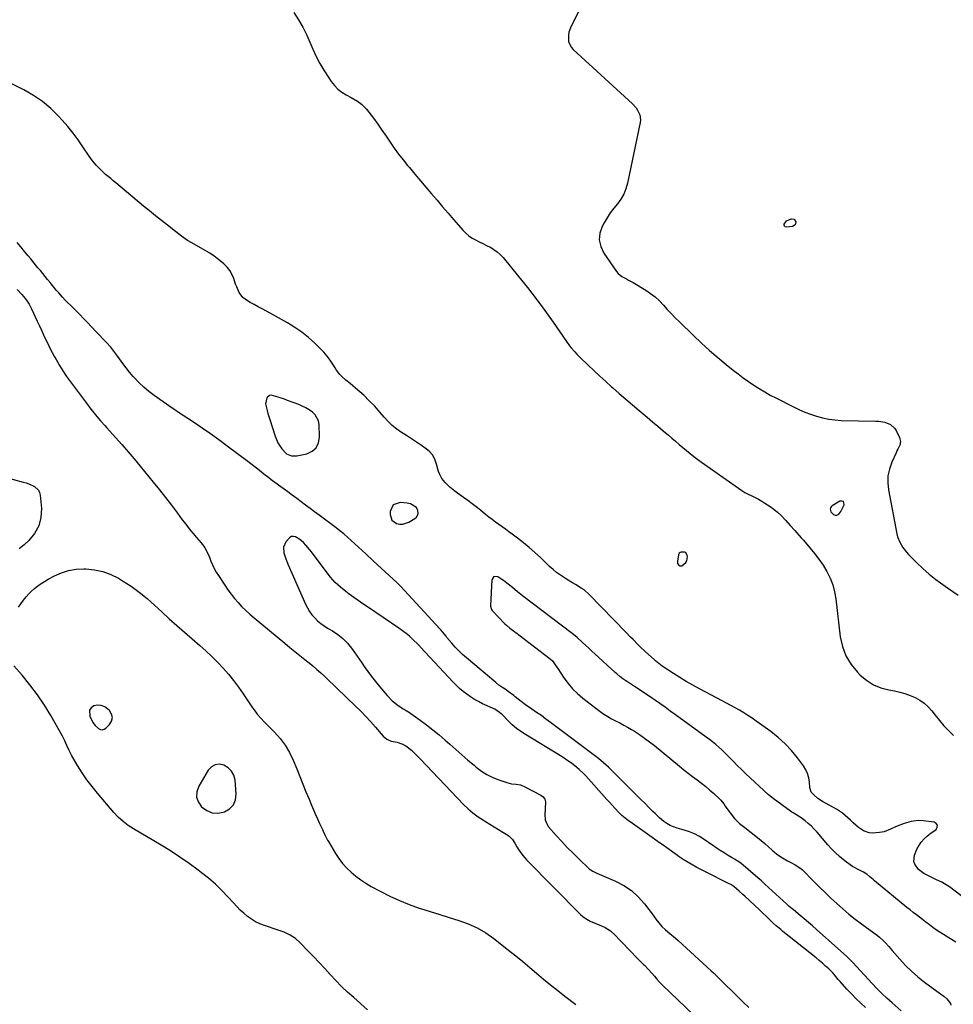
# Model space of a CAD drawing. Units: inches. Extents: x 1883474 to 1889362, y 394936 to 401032.
# Drawn here: x 1886019 to 1886643, y 398184 to 398841 of the extents above; entities that cross this region are included whole.
import ezdxf

# ---------------------------------------------------------------- set-up
doc = ezdxf.new("R2010")
doc.units = ezdxf.units.IN
doc.header["$MEASUREMENT"] = 0
doc.layers.add('1', color=7, linetype='Continuous')
doc.layers.add('7', color=7, linetype='Continuous')

msp = doc.modelspace()

# ---------------------------------------------------------------- linework, layer by layer
at = {"layer": '1', "color": 18}
for points in [[(1886191.84, 398558.44, 1634), (1886194.45, 398554.49, 1634), (1886197.65, 398551.05, 1634), (1886200.94, 398549.72, 1634), (1886204.48, 398549.75, 1634), (1886211.06, 398551.16, 1634), (1886214.63, 398552.83, 1634), (1886217.38, 398555.13, 1634), (1886218.92, 398558.37, 1634), (1886219.64, 398562.23, 1634), (1886219.29, 398570.64, 1634), (1886218.84, 398573.08, 1634), (1886216.62, 398577.24, 1634), (1886214.84, 398578.97, 1634), (1886212.68, 398580.43, 1634), (1886210.44, 398581.76, 1634), (1886208.11, 398582.9, 1634), (1886205.72, 398583.93, 1634), (1886198.29, 398586.75, 1634), (1886196.22, 398587.51, 1634), (1886192.05, 398588.95, 1634), (1886187.25, 398590.18, 1634), (1886186.11, 398589.98, 1634), (1886184.31, 398588.41, 1634), (1886183.47, 398584.46, 1634), (1886184.6, 398579.98, 1634), (1886185.19, 398578.02, 1634), (1886186.4, 398574.11, 1634), (1886189.99, 398562.8, 1634), (1886191.84, 398558.44, 1634)], [(1886280.38, 398517.76, 1634), (1886279.2, 398518.02, 1634), (1886277.98, 398518.2, 1634), (1886273.41, 398518.59, 1634), (1886268.76, 398517.03, 1634), (1886266.74, 398512.56, 1634), (1886266.72, 398510.57, 1634), (1886267.88, 398506.84, 1634), (1886271.03, 398504.53, 1634), (1886273.22, 398504.12, 1634), (1886275.3, 398504.09, 1634), (1886279.28, 398505.48, 1634), (1886283.23, 398507.91, 1634), (1886284.27, 398508.86, 1634), (1886285.02, 398509.94, 1634), (1886285.34, 398511.22, 1634), (1886285.26, 398513.28, 1634), (1886284.38, 398515.37, 1634), (1886280.38, 398517.76, 1634)], [(1886569.26, 398519.29, 1634), (1886568.29, 398519.6, 1634), (1886566.96, 398519.51, 1634), (1886561.68, 398516.32, 1634), (1886561.02, 398515.7, 1634), (1886560.57, 398515.01, 1634), (1886560.42, 398514.2, 1634), (1886560.87, 398512.37, 1634), (1886562.77, 398510.5, 1634), (1886564.49, 398510.04, 1634), (1886566.33, 398510.89, 1634), (1886567.63, 398512.58, 1634), (1886569.72, 398517.02, 1634), (1886569.67, 398518.36, 1634), (1886569.26, 398519.29, 1634)], [(1886584.06, 398181.51, 1632), (1886580.82, 398184.44, 1632), (1886577.66, 398187.45, 1632), (1886574.6, 398190.57, 1632), (1886571.63, 398193.77, 1632), (1886567.05, 398198.89, 1632), (1886565.82, 398200.31, 1632), (1886563.42, 398203.21, 1632), (1886562.12, 398204.58, 1632), (1886559.45, 398207.21, 1632), (1886557.41, 398209.15, 1632), (1886555.34, 398211.05, 1632), (1886553.21, 398212.88, 1632), (1886551.03, 398214.67, 1632), (1886528.95, 398232.29, 1632), (1886527.44, 398233.52, 1632), (1886524.47, 398236.05, 1632), (1886522.5, 398237.83, 1632), (1886520.16, 398240, 1632), (1886517.86, 398242.2, 1632), (1886515.56, 398244.41, 1632), (1886513.25, 398246.6, 1632), (1886503.42, 398255.83, 1632), (1886502.22, 398256.95, 1632), (1886499.78, 398259.13, 1632), (1886496.03, 398262.29, 1632), (1886494.04, 398263.51, 1632), (1886493.01, 398264.06, 1632), (1886476.75, 398272.36, 1632), (1886475.01, 398273.25, 1632), (1886471.54, 398275.07, 1632), (1886467.74, 398277.11, 1632), (1886465.03, 398278.66, 1632), (1886462.36, 398280.28, 1632), (1886459.76, 398282, 1632), (1886458.48, 398282.89, 1632), (1886451.35, 398288.02, 1632), (1886448.9, 398289.78, 1632), (1886446.44, 398291.54, 1632), (1886443.98, 398293.3, 1632), (1886441.52, 398295.05, 1632), (1886426.98, 398305.35, 1632), (1886425.84, 398306.18, 1632), (1886423.59, 398307.88, 1632), (1886421.42, 398309.67, 1632), (1886419.37, 398311.6, 1632), (1886416.69, 398314.5, 1632), (1886414.89, 398316.48, 1632), (1886413.09, 398318.47, 1632), (1886411.3, 398320.46, 1632), (1886409.51, 398322.45, 1632), (1886397.33, 398336.06, 1632), (1886395.93, 398337.55, 1632), (1886392.96, 398340.37, 1632), (1886391.39, 398341.69, 1632), (1886387.75, 398344.54, 1632), (1886385.4, 398346.25, 1632), (1886382.99, 398347.87, 1632), (1886380.53, 398349.43, 1632), (1886357.1, 398363.65, 1632), (1886354.01, 398365.68, 1632), (1886351.04, 398367.86, 1632), (1886348.24, 398370.25, 1632), (1886345.56, 398372.78, 1632), (1886341.42, 398376.99, 1632), (1886340.88, 398377.52, 1632), (1886339.75, 398378.52, 1632), (1886336.61, 398380.56, 1632), (1886328.45, 398384.3, 1632), (1886325.7, 398385.67, 1632), (1886323.01, 398387.15, 1632), (1886320.41, 398388.8, 1632), (1886317.89, 398390.56, 1632), (1886315.46, 398392.47, 1632), (1886313.12, 398394.46, 1632), (1886310.88, 398396.57, 1632), (1886308.73, 398398.77, 1632), (1886287.06, 398422.08, 1632), (1886286.68, 398422.49, 1632), (1886285.76, 398423.51, 1632), (1886285.56, 398423.71, 1632), (1886281.72, 398427.35, 1632), (1886279.55, 398429.3, 1632), (1886277.33, 398431.18, 1632), (1886275.01, 398432.95, 1632), (1886272.63, 398434.65, 1632), (1886251.57, 398448.9, 1632), (1886248.5, 398451, 1632), (1886245.44, 398453.14, 1632), (1886242.41, 398455.3, 1632), (1886239.41, 398457.5, 1632), (1886237.22, 398459.12, 1632), (1886233.54, 398462.07, 1632), (1886230.12, 398465.32, 1632), (1886226.94, 398468.81, 1632), (1886224, 398472.5, 1632), (1886214.12, 398485.78, 1632), (1886212.96, 398487.27, 1632), (1886210.51, 398490.14, 1632), (1886208.87, 398491.85, 1632), (1886206.39, 398493.97, 1632), (1886203.59, 398495.62, 1632), (1886202.2, 398495.93, 1632), (1886200.9, 398495.9, 1632), (1886199.73, 398495.33, 1632), (1886197.17, 398492.44, 1632), (1886195.6, 398488.86, 1632), (1886195.8, 398484.96, 1632), (1886197.12, 398480.93, 1632), (1886198.71, 398477, 1632), (1886210.29, 398450.72, 1632), (1886211.53, 398448.26, 1632), (1886212.92, 398445.91, 1632), (1886214.56, 398443.71, 1632), (1886216.35, 398441.62, 1632), (1886218.33, 398439.7, 1632), (1886220.41, 398437.9, 1632), (1886222.63, 398436.28, 1632), (1886224.94, 398434.78, 1632), (1886228.21, 398432.85, 1632), (1886231.83, 398430.5, 1632), (1886235.23, 398427.83, 1632), (1886238.31, 398424.82, 1632), (1886240.99, 398421.44, 1632), (1886243.15, 398418.34, 1632), (1886244.68, 398416.11, 1632), (1886246.22, 398413.89, 1632), (1886247.75, 398411.66, 1632), (1886249.43, 398409.22, 1632), (1886251.85, 398405.8, 1632), (1886254.32, 398402.44, 1632), (1886256.9, 398399.14, 1632), (1886259.53, 398395.89, 1632), (1886264.73, 398389.67, 1632), (1886268.08, 398386.2, 1632), (1886271.88, 398383.23, 1632), (1886275.44, 398380.86, 1632), (1886277.48, 398379.76, 1632), (1886278.48, 398379.17, 1632), (1886278.97, 398378.85, 1632), (1886286.73, 398373.36, 1632), (1886291.03, 398370.21, 1632), (1886295.26, 398366.96, 1632), (1886299.36, 398363.56, 1632), (1886303.39, 398360.07, 1632), (1886306.47, 398357.29, 1632), (1886310.49, 398353.72, 1632), (1886314.53, 398350.17, 1632), (1886318.61, 398346.66, 1632), (1886322.71, 398343.18, 1632), (1886324.2, 398341.92, 1632), (1886327.69, 398339.3, 1632), (1886331.35, 398336.98, 1632), (1886335.24, 398335.08, 1632), (1886339.29, 398333.46, 1632), (1886344.68, 398331.67, 1632), (1886347.69, 398330.89, 1632), (1886350.77, 398330.52, 1632), (1886353.81, 398330.04, 1632), (1886356.66, 398328.92, 1632), (1886367.25, 398323.35, 1632), (1886368.82, 398322.07, 1632), (1886369.98, 398320.58, 1632), (1886370.5, 398318.77, 1632), (1886370.26, 398314.08, 1632), (1886370.03, 398310.41, 1632), (1886370.24, 398306.81, 1632), (1886371.49, 398303.58, 1632), (1886372.52, 398302.13, 1632), (1886377.56, 398296.41, 1632), (1886381.24, 398292.36, 1632), (1886384.99, 398288.38, 1632), (1886388.85, 398284.5, 1632), (1886392.77, 398280.68, 1632), (1886399.65, 398274.18, 1632), (1886400.21, 398273.7, 1632), (1886402.06, 398272.48, 1632), (1886404.76, 398271.22, 1632), (1886417.12, 398265.95, 1632), (1886422.67, 398263.04, 1632), (1886427.81, 398259.62, 1632), (1886432.35, 398255.43, 1632), (1886436.48, 398250.72, 1632), (1886442.19, 398243.05, 1632), (1886444.12, 398240.51, 1632), (1886446.08, 398237.99, 1632), (1886448.18, 398235.59, 1632), (1886450.5, 398233.42, 1632), (1886453.52, 398230.87, 1632), (1886457.11, 398227.73, 1632), (1886458.88, 398226.15, 1632), (1886481.1, 398206.08, 1632), (1886482.55, 398204.71, 1632), (1886483.26, 398204.02, 1632), (1886483.61, 398203.67, 1632), (1886483.97, 398203.32, 1632), (1886490.89, 398196.48, 1632), (1886494.7, 398192.71, 1632), (1886498.52, 398188.94, 1632), (1886502.33, 398185.17, 1632), (1886506.15, 398181.4, 1632)], [(1886464.12, 398485.16, 1636), (1886463.23, 398485.55, 1636), (1886460.9, 398485.49, 1636), (1886460.26, 398485.26, 1636), (1886459.73, 398484.9, 1636), (1886459.38, 398484.38, 1636), (1886459.14, 398483.74, 1636), (1886458.47, 398479.44, 1636), (1886458.48, 398478.67, 1636), (1886458.63, 398477.95, 1636), (1886459.49, 398476.74, 1636), (1886460.13, 398476.41, 1636), (1886460.76, 398476.27, 1636), (1886461.4, 398476.4, 1636), (1886464, 398478.55, 1636), (1886464.7, 398479.68, 1636), (1886465.15, 398482.34, 1636), (1886465.08, 398483.34, 1636), (1886464.12, 398485.16, 1636)], [(1886073.92, 398383.1, 1636), (1886071.47, 398383.23, 1636), (1886068.89, 398382.84, 1636), (1886067.1, 398381.57, 1636), (1886065.95, 398380.05, 1636), (1886066.17, 398376, 1636), (1886068.36, 398371.85, 1636), (1886069.79, 398369.74, 1636), (1886072.1, 398367.65, 1636), (1886073.33, 398367.1, 1636), (1886074.55, 398366.9, 1636), (1886075.73, 398367.25, 1636), (1886076.89, 398367.95, 1636), (1886079.41, 398370.41, 1636), (1886080.78, 398372.75, 1636), (1886081.36, 398375.09, 1636), (1886080.76, 398377.42, 1636), (1886079.37, 398379.74, 1636), (1886078.36, 398380.71, 1636), (1886076.2, 398382.17, 1636), (1886073.92, 398383.1, 1636)], [(1886149.94, 398343.56, 1636), (1886147.52, 398342.11, 1636), (1886145.36, 398339.87, 1636), (1886139, 398329.18, 1636), (1886137.78, 398325.51, 1636), (1886137.53, 398321.97, 1636), (1886138.73, 398318.63, 1636), (1886140.89, 398315.42, 1636), (1886144.45, 398312.93, 1636), (1886147.84, 398311.54, 1636), (1886151.49, 398311.32, 1636), (1886155.32, 398311.88, 1636), (1886156.1, 398312.13, 1636), (1886159.56, 398314.17, 1636), (1886162.18, 398316.76, 1636), (1886163.54, 398320.18, 1636), (1886164.05, 398324.17, 1636), (1886163.22, 398333.29, 1636), (1886162.35, 398336.53, 1636), (1886160.92, 398339.35, 1636), (1886158.65, 398341.56, 1636), (1886155.82, 398343.35, 1636), (1886152.75, 398343.85, 1636), (1886149.94, 398343.56, 1636)]]:
    msp.add_polyline3d(points, dxfattribs=at)
at = {"layer": '7', "color": 18}
for points in [[(1886401.42, 398863.79, 1634), (1886387.48, 398836.62, 1634), (1886386.01, 398832.61, 1634), (1886385.68, 398830.52, 1634), (1886385.85, 398826.31, 1634), (1886387.49, 398822.65, 1634), (1886388.84, 398821.06, 1634), (1886428.48, 398784.71, 1634), (1886430.88, 398782.07, 1634), (1886431.86, 398780.58, 1634), (1886433.36, 398777.38, 1634), (1886433.79, 398773.99, 1634), (1886433.61, 398772.24, 1634), (1886425.21, 398731.71, 1634), (1886424.14, 398727.99, 1634), (1886422.71, 398724.45, 1634), (1886420.77, 398721.17, 1634), (1886418.47, 398718.06, 1634), (1886416.01, 398715.01, 1634), (1886413.68, 398711.87, 1634), (1886411.55, 398708.59, 1634), (1886409.57, 398705.21, 1634), (1886408.32, 398702.92, 1634), (1886406.79, 398698.38, 1634), (1886406.28, 398693.89, 1634), (1886407.27, 398689.49, 1634), (1886409.28, 398685.14, 1634), (1886417.84, 398672.79, 1634), (1886418.9, 398671.5, 1634), (1886421.42, 398669.41, 1634), (1886424.42, 398667.88, 1634), (1886425.94, 398667.12, 1634), (1886428.9, 398665.46, 1634), (1886437.4, 398660.32, 1634), (1886440.6, 398658.17, 1634), (1886443.65, 398655.84, 1634), (1886446.46, 398653.23, 1634), (1886449.12, 398650.44, 1634), (1886451.7, 398647.54, 1634), (1886454.33, 398644.68, 1634), (1886457.03, 398641.9, 1634), (1886459.78, 398639.16, 1634), (1886469.2, 398630.03, 1634), (1886474.49, 398625.05, 1634), (1886479.87, 398620.16, 1634), (1886485.38, 398615.43, 1634), (1886490.98, 398610.79, 1634), (1886495.63, 398607.04, 1634), (1886499, 398604.41, 1634), (1886502.42, 398601.84, 1634), (1886505.92, 398599.37, 1634), (1886509.46, 398596.96, 1634), (1886513.07, 398594.67, 1634), (1886516.74, 398592.46, 1634), (1886520.47, 398590.37, 1634), (1886524.25, 398588.37, 1634), (1886535.86, 398582.46, 1634), (1886539.64, 398580.66, 1634)], [(1886202.37, 398845.62, 1636), (1886205.65, 398840.87, 1636), (1886208.48, 398835.84, 1636), (1886211.03, 398830.63, 1636), (1886215.1, 398821.25, 1636), (1886217.35, 398816.44, 1636), (1886219.78, 398811.72, 1636), (1886222.47, 398807.15, 1636), (1886225.33, 398802.67, 1636), (1886227.43, 398799.59, 1636), (1886229.56, 398796.92, 1636), (1886231.9, 398794.5, 1636), (1886234.58, 398792.45, 1636), (1886237.47, 398790.65, 1636), (1886240.74, 398788.95, 1636), (1886244.93, 398786.49, 1636), (1886247.56, 398784.61, 1636), (1886249.88, 398782.39, 1636), (1886250.92, 398781.15, 1636), (1886255.51, 398775.11, 1636), (1886258.42, 398771.2, 1636), (1886261.28, 398767.25, 1636), (1886264.05, 398763.24, 1636), (1886266.76, 398759.19, 1636), (1886269.51, 398755.17, 1636), (1886272.35, 398751.21, 1636), (1886275.32, 398747.36, 1636), (1886278.39, 398743.58, 1636), (1886279.59, 398742.15, 1636), (1886283.27, 398737.79, 1636), (1886286.95, 398733.43, 1636), (1886290.63, 398729.07, 1636), (1886294.31, 398724.72, 1636), (1886298.01, 398720.37, 1636), (1886301.71, 398716.04, 1636), (1886305.43, 398711.71, 1636), (1886309.16, 398707.39, 1636), (1886315.26, 398700.37, 1636), (1886317.15, 398698.44, 1636), (1886319.17, 398696.68, 1636), (1886321.38, 398695.17, 1636), (1886323.73, 398693.84, 1636), (1886326.18, 398692.63, 1636), (1886328.63, 398691.42, 1636), (1886331.07, 398690.21, 1636), (1886333.52, 398689, 1636), (1886333.62, 398688.95, 1636), (1886336.01, 398687.56, 1636), (1886338.25, 398686, 1636), (1886340.27, 398684.16, 1636), (1886342.14, 398682.14, 1636), (1886352.36, 398669.58, 1636), (1886358.33, 398662.06, 1636), (1886364.19, 398654.46, 1636), (1886369.88, 398646.72, 1636), (1886375.45, 398638.9, 1636), (1886384.4, 398626.02, 1636), (1886386.49, 398623.18, 1636), (1886387.59, 398621.81, 1636), (1886389.9, 398619.16, 1636), (1886391.1, 398617.87, 1636), (1886393.58, 398615.38, 1636), (1886398.8, 398610.38, 1636), (1886402.69, 398606.69, 1636), (1886406.62, 398603.03, 1636), (1886410.59, 398599.42, 1636), (1886414.59, 398595.84, 1636), (1886415.3, 398595.22, 1636), (1886419.68, 398591.37, 1636), (1886424.09, 398587.54, 1636), (1886428.53, 398583.74, 1636), (1886432.98, 398579.97, 1636), (1886438.21, 398575.57, 1636), (1886441.79, 398572.56, 1636), (1886445.35, 398569.54, 1636), (1886448.9, 398566.51, 1636), (1886452.45, 398563.47, 1636), (1886454.69, 398561.56, 1636), (1886457.12, 398559.48, 1636), (1886459.56, 398557.41, 1636), (1886462, 398555.35, 1636), (1886464.46, 398553.29, 1636), (1886466.94, 398551.27, 1636), (1886469.45, 398549.29, 1636), (1886472.01, 398547.38, 1636), (1886474.6, 398545.5, 1636), (1886499.26, 398528.07, 1636), (1886501.37, 398526.67, 1636), (1886503.54, 398525.36, 1636), (1886505.77, 398524.17, 1636), (1886508.06, 398523.07, 1636), (1886510.35, 398521.98, 1636), (1886512.6, 398520.82, 1636), (1886514.79, 398519.54, 1636), (1886516.94, 398518.19, 1636), (1886520.38, 398515.91, 1636), (1886522.89, 398514.11, 1636), (1886525.29, 398512.2, 1636), (1886527.55, 398510.11, 1636), (1886530.91, 398506.56, 1636), (1886533.84, 398503.3, 1636), (1886536.76, 398500.01, 1636), (1886538.21, 398498.36, 1636), (1886541.1, 398495.06, 1636), (1886542.55, 398493.41, 1636), (1886546.91, 398488.42, 1636), (1886550.01, 398484.64, 1636), (1886552.96, 398480.75, 1636), (1886555.67, 398476.69, 1636), (1886558.22, 398472.52, 1636), (1886560.37, 398468.17, 1636), (1886562.14, 398463.7, 1636), (1886563.37, 398459.05, 1636), (1886564.23, 398454.27, 1636), (1886567.18, 398429, 1636), (1886568.65, 398422.41, 1636), (1886570.92, 398416.2, 1636), (1886574.38, 398410.57, 1636), (1886578.65, 398405.32, 1636), (1886580.58, 398403.39, 1636), (1886584.78, 398399.91, 1636), (1886589.29, 398397, 1636), (1886594.25, 398394.97, 1636), (1886599.51, 398393.52, 1636), (1886603.34, 398392.84, 1636), (1886606.89, 398392.06, 1636), (1886610.39, 398391.1, 1636), (1886613.8, 398389.86, 1636), (1886617.15, 398388.45, 1636), (1886620.3, 398386.69, 1636), (1886623.23, 398384.66, 1636), (1886625.84, 398382.25, 1636), (1886628.25, 398379.56, 1636), (1886630.55, 398376.59, 1636), (1886633.42, 398373.06, 1636), (1886636.38, 398369.62, 1636), (1886639.49, 398366.32, 1636), (1886642.7, 398363.11, 1636)], [(1886651.54, 398253.46, 1636), (1886640.05, 398261.97, 1636), (1886636.76, 398264.16, 1636), (1886635.04, 398265.11, 1636), (1886631.48, 398266.82, 1636), (1886629.68, 398267.65, 1636), (1886626.08, 398269.29, 1636), (1886622.87, 398270.92, 1636), (1886619.48, 398273.64, 1636), (1886617, 398277.17, 1636), (1886616.39, 398279.07, 1636), (1886616.68, 398283.12, 1636), (1886618.29, 398287.23, 1636), (1886619.19, 398288.86, 1636), (1886621.2, 398291.88, 1636), (1886623.14, 398294.17, 1636), (1886625.42, 398296.14, 1636), (1886626.21, 398296.76, 1636), (1886627.01, 398297.36, 1636), (1886631.09, 398300.34, 1636), (1886631.95, 398301.9, 1636), (1886632.13, 398303.28, 1636), (1886631.29, 398304.39, 1636), (1886629.77, 398305.32, 1636), (1886622.55, 398306.15, 1636), (1886619.34, 398306.3, 1636), (1886614.55, 398305.73, 1636), (1886609.93, 398304.36, 1636), (1886605.2, 398302.52, 1636), (1886603.71, 398301.91, 1636), (1886600.79, 398300.6, 1636), (1886596.41, 398298.76, 1636), (1886594.87, 398298.44, 1636), (1886593.3, 398298.26, 1636), (1886588.5, 398297.99, 1636), (1886586.47, 398298.12, 1636), (1886582.74, 398299.34, 1636), (1886579.41, 398301.76, 1636), (1886575.78, 398304.88, 1636), (1886574.02, 398306.5, 1636), (1886570.52, 398309.75, 1636), (1886568.67, 398311.25, 1636), (1886564.68, 398313.83, 1636), (1886555.41, 398318.99, 1636), (1886552.32, 398321.01, 1636), (1886549.55, 398323.44, 1636), (1886547.83, 398325.34, 1636), (1886546.8, 398328.29, 1636), (1886546.58, 398332.02, 1636), (1886546.15, 398334.89, 1636), (1886545.41, 398337.66, 1636), (1886544.2, 398340.25, 1636), (1886542.67, 398342.72, 1636), (1886538.63, 398348.12, 1636), (1886534.63, 398352.99, 1636), (1886530.36, 398357.58, 1636), (1886525.68, 398361.77, 1636), (1886520.74, 398365.68, 1636), (1886511, 398372.68, 1636), (1886508.29, 398374.57, 1636), (1886505.54, 398376.42, 1636), (1886502.73, 398378.18, 1636), (1886499.9, 398379.89, 1636), (1886497.02, 398381.54, 1636), (1886494.13, 398383.16, 1636), (1886491.22, 398384.75, 1636), (1886488.3, 398386.3, 1636), (1886473.18, 398394.23, 1636), (1886468.77, 398396.63, 1636), (1886464.42, 398399.11, 1636), (1886460.14, 398401.72, 1636), (1886455.91, 398404.42, 1636), (1886449.08, 398408.92, 1636), (1886448.31, 398409.44, 1636), (1886446.07, 398411.1, 1636), (1886443.92, 398412.88, 1636), (1886443.23, 398413.5, 1636), (1886436.98, 398419.11, 1636), (1886433.65, 398422.21, 1636), (1886432.03, 398423.8, 1636), (1886428.85, 398427.06, 1636), (1886427.27, 398428.7, 1636), (1886424.1, 398431.96, 1636), (1886399.58, 398457.19, 1636), (1886396.19, 398460.22, 1636), (1886394.33, 398461.52, 1636), (1886390.41, 398463.86, 1636), (1886388.43, 398465.02, 1636), (1886384.51, 398467.39, 1636), (1886383.03, 398468.3, 1636), (1886380.41, 398470.05, 1636), (1886377.86, 398471.89, 1636), (1886375.44, 398473.9, 1636), (1886373.09, 398476, 1636), (1886367.05, 398481.79, 1636), (1886363.37, 398485.2, 1636), (1886359.6, 398488.51, 1636), (1886355.71, 398491.68, 1636), (1886351.75, 398494.76, 1636), (1886348.09, 398497.49, 1636), (1886345.89, 398499.12, 1636), (1886343.68, 398500.75, 1636), (1886341.45, 398502.35, 1636), (1886339.21, 398503.94, 1636), (1886336.98, 398505.54, 1636), (1886334.78, 398507.17, 1636), (1886332.61, 398508.85, 1636), (1886330.46, 398510.56, 1636), (1886326.95, 398513.41, 1636), (1886324.18, 398515.61, 1636), (1886321.39, 398517.78, 1636), (1886318.56, 398519.91, 1636), (1886315.71, 398521.99, 1636), (1886311.76, 398524.86, 1636), (1886310.01, 398526.19, 1636), (1886306.59, 398528.94, 1636), (1886303.4, 398531.92, 1636), (1886301.27, 398534.65, 1636), (1886299.61, 398537.67, 1636), (1886298.99, 398539.28, 1636), (1886298.49, 398540.93, 1636), (1886297.64, 398544.31, 1636), (1886296.46, 398547.46, 1636), (1886294.89, 398550.34, 1636), (1886292.73, 398552.8, 1636), (1886290.17, 398554.99, 1636), (1886287.58, 398556.75, 1636), (1886284.31, 398558.94, 1636), (1886281.03, 398561.1, 1636), (1886277.73, 398563.23, 1636), (1886274.41, 398565.33, 1636), (1886271.2, 398567.55, 1636), (1886268.15, 398569.96, 1636), (1886265.34, 398572.64, 1636), (1886262.7, 398575.51, 1636), (1886259.85, 398578.91, 1636), (1886256.4, 398582.81, 1636), (1886252.83, 398586.58, 1636), (1886249.06, 398590.15, 1636), (1886245.16, 398593.6, 1636), (1886239.96, 398597.94, 1636), (1886237.19, 398600.33, 1636), (1886234.49, 398602.78, 1636), (1886233.22, 398604.08, 1636), (1886230.94, 398606.89, 1636), (1886229.93, 398608.41, 1636), (1886228.39, 398610.97, 1636), (1886226.58, 398613.73, 1636), (1886224.63, 398616.39, 1636), (1886222.48, 398618.89, 1636), (1886220.21, 398621.29, 1636), (1886216.63, 398624.78, 1636), (1886212.33, 398628.65, 1636), (1886207.84, 398632.28, 1636), (1886203.08, 398635.53, 1636), (1886198.13, 398638.54, 1636), (1886184.11, 398646.31, 1636), (1886181.41, 398647.8, 1636), (1886178.7, 398649.28, 1636), (1886175.99, 398650.75, 1636), (1886173.28, 398652.2, 1636), (1886171.47, 398653.17, 1636), (1886168.29, 398655.55, 1636), (1886165.98, 398658.78, 1636), (1886164.28, 398662.51, 1636), (1886163.55, 398664.43, 1636), (1886162.28, 398668.22, 1636), (1886161.13, 398670.96, 1636), (1886159.72, 398673.52, 1636), (1886157.91, 398675.81, 1636), (1886155.82, 398677.93, 1636), (1886152.21, 398680.88, 1636), (1886149.35, 398683.01, 1636), (1886146.38, 398684.96, 1636), (1886143.32, 398686.8, 1636), (1886134.28, 398691.88, 1636), (1886131.44, 398693.58, 1636), (1886127.37, 398696.43, 1636), (1886123.42, 398699.45, 1636), (1886118.02, 398703.69, 1636), (1886114.03, 398706.85, 1636), (1886110.05, 398710.04, 1636), (1886106.1, 398713.26, 1636), (1886102.17, 398716.5, 1636), (1886083.59, 398731.94, 1636), (1886081.88, 398733.36, 1636), (1886080.19, 398734.78, 1636), (1886076.8, 398737.63, 1636), (1886073.52, 398740.59, 1636), (1886070.71, 398743.5, 1636), (1886068.12, 398746.59, 1636), (1886066.91, 398748.22, 1636), (1886065.76, 398749.87, 1636), (1886061.7, 398755.96, 1636), (1886058.45, 398760.62, 1636), (1886055.07, 398765.16, 1636), (1886051.48, 398769.56, 1636), (1886047.76, 398773.84, 1636), (1886045.44, 398776.4, 1636), (1886040.21, 398781.55, 1636), (1886034.66, 398786.27, 1636), (1886028.61, 398790.36, 1636), (1886022.24, 398794.01, 1636), (1886007.04, 398801.64, 1636)], [(1886536.51, 398707.73, 1634), (1886537.6, 398706.05, 1634), (1886537.08, 398704, 1634), (1886535.25, 398702.94, 1634), (1886531.22, 398702.4, 1634), (1886530.41, 398702.61, 1634), (1886529.85, 398703, 1634), (1886529.67, 398703.65, 1634), (1886529.74, 398704.49, 1634), (1886531.29, 398706.56, 1634), (1886533.25, 398707.62, 1634), (1886534.53, 398708, 1634), (1886536.51, 398707.73, 1634)], [(1886095.23, 398602.74, 1634), (1886092.79, 398605.56, 1634), (1886090.43, 398608.45, 1634), (1886088.19, 398611.42, 1634), (1886086.02, 398614.46, 1634), (1886084.35, 398616.9, 1634), (1886083.03, 398618.73, 1634), (1886080.21, 398622.23, 1634), (1886077.38, 398625.31, 1634), (1886074.7, 398628.12, 1634), (1886072.9, 398629.98, 1634), (1886071.12, 398631.85, 1634), (1886070.23, 398632.79, 1634), (1886064.69, 398638.7, 1634), (1886062.12, 398641.4, 1634), (1886059.52, 398644.09, 1634), (1886056.9, 398646.74, 1634), (1886054.26, 398649.38, 1634), (1886050.78, 398652.8, 1634), (1886049.87, 398653.72, 1634), (1886048.08, 398655.59, 1634), (1886045.5, 398658.48, 1634), (1886043.84, 398660.46, 1634), (1886039.73, 398665.46, 1634), (1886038.11, 398667.43, 1634), (1886036.49, 398669.41, 1634), (1886034.88, 398671.39, 1634), (1886033.26, 398673.37, 1634), (1886031.65, 398675.35, 1634), (1886030.03, 398677.33, 1634), (1886028.41, 398679.31, 1634), (1886026.8, 398681.29, 1634), (1886025.18, 398683.26, 1634), (1886022.74, 398686.22, 1634), (1886020.3, 398689.18, 1634), (1886017.84, 398692.12, 1634)], [(1886017.86, 398660.8, 1634), (1886020.92, 398657.42, 1634), (1886023.1, 398654.84, 1634), (1886024.48, 398652.93, 1634), (1886025.69, 398650.91, 1634), (1886027.31, 398647.78, 1634), (1886031.17, 398639.6, 1634), (1886032.58, 398636.61, 1634), (1886033.98, 398633.63, 1634), (1886035.37, 398630.63, 1634), (1886036.76, 398627.64, 1634), (1886038.17, 398624.66, 1634), (1886039.63, 398621.71, 1634), (1886041.16, 398618.78, 1634), (1886042.73, 398615.88, 1634), (1886043.8, 398613.96, 1634), (1886046.01, 398610.16, 1634), (1886048.31, 398606.41, 1634), (1886050.75, 398602.76, 1634), (1886053.28, 398599.16, 1634), (1886053.33, 398599.08, 1634), (1886055.97, 398595.5, 1634), (1886058.62, 398591.93, 1634), (1886061.3, 398588.38, 1634), (1886063.99, 398584.83, 1634), (1886067.01, 398580.89, 1634), (1886068.26, 398579.28, 1634), (1886070.83, 398576.12, 1634), (1886073.48, 398573.03, 1634), (1886076.17, 398569.98, 1634), (1886077.54, 398568.47, 1634), (1886083.35, 398562.06, 1634), (1886087.59, 398557.31, 1634), (1886091.78, 398552.52, 1634), (1886095.89, 398547.67, 1634), (1886099.96, 398542.78, 1634), (1886108.64, 398532.18, 1634), (1886112.74, 398527.08, 1634), (1886116.8, 398521.95, 1634), (1886120.78, 398516.76, 1634), (1886124.72, 398511.53, 1634), (1886127.98, 398507.11, 1634), (1886130.28, 398504.08, 1634), (1886132.61, 398501.09, 1634), (1886135.02, 398498.15, 1634), (1886137.46, 398495.25, 1634), (1886140.61, 398491.6, 1634), (1886141.48, 398490.52, 1634), (1886143.08, 398488.26, 1634), (1886144.45, 398485.84, 1634), (1886146.17, 398482.04, 1634), (1886147.14, 398479.54, 1634), (1886148.21, 398477.02, 1634), (1886149.37, 398474.56, 1634), (1886150.69, 398472.18, 1634), (1886152.12, 398469.85, 1634), (1886156.31, 398463.45, 1634), (1886158.4, 398460.41, 1634), (1886160.58, 398457.43, 1634), (1886162.88, 398454.56, 1634), (1886165.28, 398451.76, 1634), (1886167.8, 398449.06, 1634), (1886170.4, 398446.45, 1634), (1886173.11, 398443.96, 1634)], [(1886343.45, 398393.92, 1634), (1886341.35, 398395.33, 1634), (1886339.28, 398396.78, 1634), (1886337.3, 398398.35, 1634), (1886317.66, 398414.92, 1634), (1886315.07, 398417.22, 1634), (1886312.57, 398419.6, 1634), (1886310.19, 398422.1, 1634), (1886307.89, 398424.69, 1634), (1886304.62, 398428.58, 1634), (1886304.03, 398429.29, 1634), (1886301.78, 398432.22, 1634), (1886300.61, 398433.65, 1634), (1886299.99, 398434.34, 1634), (1886276.36, 398459.86, 1634), (1886273.88, 398462.47, 1634), (1886271.34, 398465.03, 1634), (1886268.74, 398467.52, 1634), (1886266.09, 398469.96, 1634), (1886263.41, 398472.38, 1634), (1886260.75, 398474.81, 1634), (1886258.1, 398477.26, 1634), (1886255.47, 398479.72, 1634), (1886250.49, 398484.41, 1634), (1886248.08, 398486.66, 1634), (1886245.67, 398488.9, 1634), (1886243.24, 398491.13, 1634), (1886240.8, 398493.35, 1634), (1886238.33, 398495.52, 1634), (1886235.82, 398497.65, 1634), (1886233.25, 398499.71, 1634), (1886230.64, 398501.72, 1634), (1886219.24, 398510.25, 1634), (1886216.27, 398512.47, 1634), (1886213.3, 398514.69, 1634), (1886210.33, 398516.91, 1634), (1886207.35, 398519.13, 1634), (1886204.38, 398521.34, 1634), (1886201.39, 398523.54, 1634), (1886198.4, 398525.73, 1634), (1886195.41, 398527.92, 1634), (1886188.18, 398533.18, 1634), (1886187.35, 398533.79, 1634), (1886185.7, 398535.01, 1634), (1886182.45, 398537.51, 1634), (1886179.45, 398539.94, 1634), (1886177.55, 398541.47, 1634), (1886173.7, 398544.47, 1634), (1886171.76, 398545.95, 1634), (1886158.04, 398556.26, 1634), (1886152.48, 398560.37, 1634), (1886146.86, 398564.4, 1634), (1886141.17, 398568.34, 1634), (1886135.44, 398572.2, 1634), (1886124.8, 398579.22, 1634), (1886124.34, 398579.52, 1634), (1886122.51, 398580.68, 1634), (1886121.6, 398581.28, 1634), (1886121.16, 398581.59, 1634), (1886109.25, 398590.05, 1634), (1886105.74, 398592.72, 1634), (1886102.37, 398595.53, 1634), (1886099.19, 398598.56, 1634), (1886096.14, 398601.73, 1634), (1886095.23, 398602.74, 1634)], [(1886539.64, 398580.66, 1634), (1886543.48, 398578.98, 1634), (1886547.39, 398577.5, 1634), (1886551.35, 398576.15, 1634), (1886555.38, 398575.07, 1634), (1886559.45, 398574.23, 1634), (1886563.58, 398573.73, 1634), (1886567.75, 398573.46, 1634), (1886590.86, 398572.99, 1634), (1886592.89, 398572.85, 1634), (1886596.89, 398572.14, 1634), (1886600.63, 398570.72, 1634), (1886603.48, 398568.21, 1634), (1886604.56, 398566.57, 1634), (1886606.83, 398561.97, 1634), (1886607.43, 398559.42, 1634), (1886606.84, 398556.87, 1634), (1886605.61, 398554.32, 1634), (1886605.01, 398553.03, 1634), (1886604.41, 398551.74, 1634), (1886601.56, 398545.45, 1634), (1886600, 398540.96, 1634), (1886599.02, 398536.4, 1634), (1886598.9, 398531.74, 1634), (1886599.35, 398527.01, 1634), (1886604.95, 398497.76, 1634), (1886605.44, 398495.8, 1634), (1886606.87, 398492.05, 1634), (1886608.92, 398488.56, 1634), (1886611.4, 398485.37, 1634), (1886612.78, 398483.88, 1634), (1886618.03, 398478.59, 1634), (1886622.19, 398474.62, 1634), (1886626.49, 398470.81, 1634), (1886630.99, 398467.24, 1634), (1886635.62, 398463.83, 1634), (1886638.86, 398461.59, 1634), (1886642.37, 398459.18, 1634), (1886645.89, 398456.8, 1634)], [(1886008.79, 398535.81, 1636), (1886021.83, 398532.24, 1636), (1886023.75, 398531.65, 1636), (1886025.64, 398530.98, 1636), (1886029.29, 398529.32, 1636), (1886032, 398526.89, 1636), (1886032.75, 398525.27, 1636), (1886033.2, 398523.45, 1636), (1886033.95, 398514.63, 1636), (1886033.59, 398508.6, 1636), (1886032.24, 398502.96, 1636), (1886029.39, 398497.91, 1636), (1886025.53, 398493.25, 1636), (1886022.36, 398490.38, 1636), (1886019.12, 398487.63, 1636)], [(1886018.6, 398448.85, 1636), (1886020.1, 398451.02, 1636), (1886021.96, 398453.5, 1636), (1886023.66, 398455.61, 1636), (1886025.46, 398457.63, 1636), (1886027.39, 398459.51, 1636), (1886029.42, 398461.31, 1636), (1886031.56, 398462.97, 1636), (1886033.76, 398464.54, 1636), (1886036.05, 398465.98, 1636), (1886038.4, 398467.34, 1636), (1886042.72, 398469.65, 1636), (1886047.36, 398471.69, 1636), (1886052.13, 398473.24, 1636), (1886057.08, 398474.04, 1636), (1886062.15, 398474.34, 1636), (1886063.56, 398474.31, 1636), (1886069.31, 398473.75, 1636), (1886074.88, 398472.61, 1636)], [(1886074.88, 398472.61, 1636), (1886080.21, 398470.61, 1636), (1886085.36, 398468.03, 1636), (1886088.15, 398466.35, 1636), (1886093.78, 398462.7, 1636), (1886099.23, 398458.82, 1636), (1886104.43, 398454.6, 1636), (1886109.45, 398450.16, 1636), (1886114.37, 398445.57, 1636), (1886119.33, 398441.03, 1636), (1886124.35, 398436.55, 1636), (1886129.4, 398432.11, 1636), (1886139.62, 398423.26, 1636), (1886143.67, 398419.61, 1636), (1886147.64, 398415.88, 1636), (1886151.48, 398412.01, 1636), (1886155.22, 398408.04, 1636), (1886158.81, 398403.94, 1636), (1886162.26, 398399.73, 1636), (1886165.51, 398395.37, 1636), (1886168.64, 398390.9, 1636), (1886174.85, 398381.6, 1636), (1886175.88, 398380.13, 1636), (1886178.07, 398377.3, 1636), (1886180.44, 398374.6, 1636), (1886182.91, 398371.99, 1636), (1886184.16, 398370.71, 1636), (1886189.63, 398365.23, 1636), (1886193.35, 398361.02, 1636), (1886196.7, 398356.58, 1636), (1886199.49, 398351.76, 1636), (1886201.91, 398346.7, 1636), (1886204.33, 398340.76, 1636), (1886206.4, 398335.7, 1636), (1886208.46, 398330.63, 1636), (1886210.53, 398325.56, 1636), (1886212.6, 398320.5, 1636), (1886214.2, 398316.57, 1636), (1886215.49, 398313.48, 1636), (1886216.82, 398310.41, 1636), (1886218.2, 398307.36, 1636), (1886219.62, 398304.32, 1636), (1886221.55, 398300.29, 1636), (1886222.03, 398299.28, 1636), (1886222.96, 398297.27, 1636), (1886224.91, 398293.28, 1636), (1886225.47, 398292.31, 1636), (1886230.23, 398284.31, 1636), (1886232.5, 398280.89, 1636), (1886234.96, 398277.63, 1636), (1886237.71, 398274.61, 1636), (1886240.66, 398271.76, 1636), (1886243.84, 398269.15, 1636), (1886247.12, 398266.68, 1636), (1886250.56, 398264.44, 1636), (1886254.11, 398262.35, 1636), (1886260.07, 398259.1, 1636), (1886266.42, 398255.86, 1636), (1886272.87, 398252.86, 1636), (1886279.48, 398250.23, 1636), (1886286.2, 398247.84, 1636), (1886287.02, 398247.57, 1636), (1886293.41, 398245.53, 1636), (1886299.81, 398243.51, 1636), (1886306.22, 398241.54, 1636), (1886312.65, 398239.6, 1636), (1886318.9, 398237.34, 1636), (1886324.92, 398234.65, 1636), (1886330.6, 398231.28, 1636), (1886336.05, 398227.48, 1636), (1886345.81, 398219.82, 1636), (1886350.55, 398216.03, 1636), (1886355.25, 398212.19, 1636), (1886359.9, 398208.29, 1636), (1886364.5, 398204.33, 1636), (1886369.12, 398200.39, 1636), (1886373.8, 398196.53, 1636), (1886378.57, 398192.78, 1636), (1886383.39, 398189.09, 1636), (1886390.75, 398183.62, 1636)], [(1886419.94, 398402.54, 1634), (1886417.95, 398404.19, 1634), (1886416.98, 398405.05, 1634), (1886403.35, 398417.59, 1634), (1886401.31, 398419.46, 1634), (1886399.28, 398421.34, 1634), (1886397.24, 398423.22, 1634), (1886395.21, 398425.11, 1634), (1886391.6, 398428.45, 1634), (1886390.17, 398429.64, 1634), (1886388.21, 398431.16, 1634), (1886355.15, 398456.22, 1634), (1886353.99, 398457.12, 1634), (1886351.7, 398458.97, 1634), (1886348.33, 398461.81, 1634), (1886344.6, 398464.68, 1634), (1886342.4, 398466.48, 1634), (1886341.24, 398467.31, 1634), (1886338.62, 398469.08, 1634), (1886336.02, 398469.25, 1634), (1886334.58, 398467.07, 1634), (1886333.66, 398449.77, 1634), (1886333.67, 398449.33, 1634), (1886334.33, 398447.29, 1634), (1886334.86, 398446.61, 1634), (1886343.26, 398437.72, 1634), (1886344.32, 398436.66, 1634), (1886346.59, 398434.73, 1634), (1886349.04, 398433, 1634), (1886351.47, 398431.24, 1634), (1886352.67, 398430.34, 1634), (1886373.49, 398414.21, 1634), (1886375.02, 398412.82, 1634), (1886376.91, 398410.36, 1634), (1886378.07, 398408.64, 1634), (1886378.65, 398407.77, 1634), (1886382.7, 398401.64, 1634), (1886385.47, 398397.86, 1634), (1886388.47, 398394.3, 1634), (1886391.81, 398391.06, 1634), (1886395.38, 398388.03, 1634), (1886406.97, 398379.16, 1634), (1886409.42, 398377.39, 1634), (1886411.94, 398375.73, 1634), (1886414.56, 398374.22, 1634), (1886417.24, 398372.81, 1634), (1886419.95, 398371.45, 1634), (1886422.63, 398370.04, 1634), (1886425.27, 398368.55, 1634), (1886427.89, 398367.01, 1634), (1886429.73, 398365.89, 1634), (1886433.19, 398363.68, 1634), (1886436.58, 398361.38, 1634), (1886439.88, 398358.93, 1634), (1886443.1, 398356.39, 1634), (1886459.93, 398342.58, 1634), (1886462.8, 398340.26, 1634), (1886465.69, 398337.97, 1634), (1886468.62, 398335.73, 1634), (1886471.57, 398333.51, 1634), (1886474.59, 398331.21, 1634), (1886477.38, 398328.98, 1634), (1886480.11, 398326.67, 1634), (1886482.78, 398324.29, 1634), (1886486.85, 398320.57, 1634)], [(1886173.11, 398443.96, 1634), (1886175.9, 398441.55, 1634), (1886196.36, 398424.64, 1634), (1886199.71, 398421.9, 1634), (1886203.06, 398419.17, 1634), (1886206.43, 398416.46, 1634), (1886209.82, 398413.76, 1634), (1886213.83, 398410.59, 1634), (1886215.21, 398409.48, 1634), (1886217.9, 398407.2, 1634), (1886220.52, 398404.83, 1634), (1886223.11, 398402.42, 1634), (1886224.39, 398401.2, 1634), (1886243.67, 398382.7, 1634), (1886247.09, 398379.32, 1634), (1886250.43, 398375.87, 1634), (1886253.68, 398372.33, 1634), (1886256.85, 398368.71, 1634), (1886262.02, 398362.62, 1634), (1886264.47, 398360.53, 1634), (1886267.48, 398359.4, 1634), (1886271.48, 398358.6, 1634), (1886274.42, 398357.6, 1634), (1886277.2, 398356.18, 1634), (1886280.9, 398353.34, 1634), (1886282.74, 398351.55, 1634), (1886285.43, 398348.86, 1634), (1886286.75, 398347.5, 1634), (1886315.8, 398317.08, 1634), (1886318.85, 398314.14, 1634), (1886322.03, 398311.38, 1634), (1886325.43, 398308.89, 1634), (1886328.98, 398306.58, 1634), (1886330.47, 398305.69, 1634), (1886333.36, 398303.94, 1634), (1886336.24, 398302.17, 1634), (1886339.1, 398300.38, 1634), (1886341.95, 398298.56, 1634), (1886345.19, 398296.47, 1634), (1886346.33, 398295.61, 1634), (1886348.3, 398293.56, 1634), (1886349.86, 398291.13, 1634), (1886351.39, 398288.66, 1634), (1886352.85, 398286.39, 1634), (1886355.26, 398283.04, 1634), (1886358.01, 398279.96, 1634), (1886393.84, 398243.66, 1634), (1886395.33, 398242.31, 1634), (1886396.89, 398241.09, 1634), (1886400.35, 398239.12, 1634), (1886404.06, 398237.53, 1634), (1886407.82, 398236.08, 1634), (1886410.32, 398235.02, 1634), (1886413.89, 398232.7, 1634), (1886417.02, 398229.69, 1634), (1886420.06, 398226.55, 1634), (1886421.57, 398224.97, 1634), (1886431.71, 398214.37, 1634), (1886433.5, 398212.61, 1634), (1886435.93, 398210.32, 1634), (1886436.51, 398209.71, 1634), (1886441.38, 398204.35, 1634), (1886443.1, 398202.42, 1634), (1886444.76, 398200.44, 1634), (1886446.45, 398198.49, 1634)], [(1886251.67, 398180.05, 1636), (1886242.39, 398188.13, 1636), (1886238.33, 398191.8, 1636), (1886234.36, 398195.56, 1636), (1886230.53, 398199.45, 1636), (1886226.8, 398203.45, 1636), (1886223.11, 398207.49, 1636), (1886219.4, 398211.51, 1636), (1886215.64, 398215.48, 1636), (1886211.85, 398219.43, 1636), (1886206.7, 398224.75, 1636), (1886203.51, 398227.57, 1636), (1886199.93, 398229.87, 1636), (1886196.06, 398231.73, 1636), (1886192.05, 398233.22, 1636), (1886182.86, 398236.15, 1636), (1886179.83, 398237.31, 1636), (1886176.92, 398238.68, 1636), (1886174.18, 398240.37, 1636), (1886171.55, 398242.27, 1636), (1886169.06, 398244.4, 1636), (1886166.65, 398246.59, 1636), (1886164.34, 398248.9, 1636), (1886162.1, 398251.28, 1636), (1886158.46, 398255.33, 1636), (1886154.33, 398259.67, 1636), (1886150.06, 398263.84, 1636), (1886145.55, 398267.76, 1636), (1886140.89, 398271.51, 1636), (1886138.57, 398273.28, 1636), (1886132.55, 398277.69, 1636), (1886126.45, 398281.95, 1636), (1886120.19, 398285.99, 1636), (1886113.84, 398289.88, 1636), (1886095.38, 398300.76, 1636), (1886091.8, 398303.08, 1636), (1886088.43, 398305.71, 1636), (1886085.28, 398308.6, 1636), (1886082.37, 398311.73, 1636), (1886071.42, 398324.48, 1636), (1886067.79, 398328.93, 1636), (1886064.34, 398333.5, 1636), (1886061.13, 398338.25, 1636), (1886058.09, 398343.11, 1636), (1886054.05, 398349.98, 1636), (1886052.39, 398353.09, 1636), (1886050.97, 398356.32, 1636), (1886049.57, 398359.56, 1636), (1886047.94, 398362.69, 1636), (1886040.21, 398376.35, 1636), (1886035.91, 398383.43, 1636), (1886031.32, 398390.31, 1636), (1886026.31, 398396.88, 1636), (1886021.01, 398403.26, 1636), (1886015.43, 398409.57, 1636)], [(1886644.23, 398225.02, 1634), (1886631.4, 398233.24, 1634), (1886628.99, 398234.88, 1634), (1886626.68, 398236.66, 1634), (1886624.4, 398238.48, 1634), (1886622.08, 398240.26, 1634), (1886620.13, 398241.72, 1634), (1886618, 398243.34, 1634), (1886615.88, 398244.98, 1634), (1886613.78, 398246.65, 1634), (1886611.7, 398248.34, 1634), (1886590.1, 398266.11, 1634), (1886589.06, 398266.98, 1634), (1886587, 398268.72, 1634), (1886584.92, 398270.45, 1634), (1886582.68, 398271.92, 1634), (1886579.59, 398273.45, 1634), (1886575.38, 398275.73, 1634), (1886571.45, 398278.47, 1634), (1886569.45, 398280.02, 1634), (1886566.63, 398282.36, 1634), (1886563.92, 398284.8, 1634), (1886561.35, 398287.4, 1634), (1886558.89, 398290.11, 1634), (1886551.66, 398298.56, 1634), (1886549.81, 398300.59, 1634), (1886547.89, 398302.53, 1634), (1886545.84, 398304.34, 1634), (1886543.72, 398306.07, 1634), (1886541.02, 398308.13, 1634), (1886537.48, 398310.38, 1634), (1886535.65, 398311.42, 1634), (1886534.77, 398312, 1634), (1886533.91, 398312.6, 1634), (1886522.49, 398320.97, 1634), (1886519.28, 398323.56, 1634), (1886516.23, 398326.32, 1634), (1886507.04, 398334.82, 1634), (1886504.13, 398337.56, 1634), (1886501.25, 398340.33, 1634), (1886498.42, 398343.15, 1634), (1886495.63, 398346.01, 1634), (1886493.8, 398347.91, 1634), (1886491.92, 398349.82, 1634), (1886490.01, 398351.7, 1634), (1886488.06, 398353.52, 1634), (1886486.07, 398355.32, 1634), (1886484.04, 398357.06, 1634), (1886481.97, 398358.77, 1634), (1886479.86, 398360.41, 1634), (1886477.72, 398362.02, 1634), (1886457.27, 398376.88, 1634), (1886453.75, 398379.43, 1634), (1886450.21, 398381.96, 1634), (1886446.65, 398384.46, 1634), (1886443.09, 398386.96, 1634), (1886441.91, 398387.77, 1634), (1886438.92, 398389.83, 1634), (1886435.9, 398391.86, 1634), (1886432.87, 398393.87, 1634), (1886429.83, 398395.85, 1634), (1886425.24, 398398.8, 1634), (1886424.16, 398399.51, 1634), (1886422.02, 398400.99, 1634), (1886419.94, 398402.54, 1634)], [(1886594.94, 398190.82, 1634), (1886591.69, 398194.09, 1634), (1886588.5, 398197.44, 1634), (1886575.47, 398211.56, 1634), (1886574.54, 398212.56, 1634), (1886572.67, 398214.53, 1634), (1886571.68, 398215.46, 1634), (1886551.42, 398233.54, 1634), (1886548.7, 398235.94, 1634), (1886545.96, 398238.32, 1634), (1886543.18, 398240.66, 1634), (1886540.39, 398242.97, 1634), (1886535.91, 398246.64, 1634), (1886533.1, 398249.02, 1634), (1886532, 398250.01, 1634), (1886531.45, 398250.5, 1634), (1886521.68, 398259.44, 1634), (1886519.3, 398261.64, 1634), (1886516.92, 398263.84, 1634), (1886514.53, 398266.03, 1634), (1886512.09, 398268.17, 1634), (1886502.3, 398276.6, 1634), (1886500.96, 398277.68, 1634), (1886499.58, 398278.71, 1634), (1886496.67, 398280.54, 1634), (1886495.02, 398281.48, 1634), (1886492.33, 398283.04, 1634), (1886489.66, 398284.65, 1634), (1886487.04, 398286.34, 1634), (1886485.75, 398287.21, 1634), (1886476.32, 398293.72, 1634), (1886473.18, 398295.66, 1634), (1886469.93, 398297.39, 1634), (1886466.52, 398298.78, 1634), (1886463.01, 398299.95, 1634), (1886458.27, 398301.26, 1634), (1886455.88, 398302.04, 1634), (1886453.56, 398303.03, 1634), (1886451.37, 398304.26, 1634), (1886449.35, 398305.75, 1634), (1886446.58, 398308.12, 1634), (1886443.56, 398310.9, 1634), (1886442.09, 398312.34, 1634), (1886439.56, 398314.88, 1634), (1886436.85, 398317.61, 1634), (1886434.13, 398320.34, 1634), (1886431.41, 398323.07, 1634), (1886428.69, 398325.79, 1634), (1886415.67, 398338.78, 1634), (1886412.49, 398341.86, 1634), (1886409.22, 398344.84, 1634), (1886405.84, 398347.71, 1634), (1886402.35, 398350.43, 1634), (1886373.81, 398371.81, 1634), (1886370.74, 398374.08, 1634), (1886367.65, 398376.32, 1634), (1886364.53, 398378.53, 1634), (1886361.4, 398380.71, 1634), (1886357.17, 398383.62, 1634), (1886354.14, 398385.85, 1634), (1886352.19, 398387.42, 1634), (1886350.21, 398388.96, 1634), (1886349.21, 398389.71, 1634), (1886345.51, 398392.44, 1634), (1886343.45, 398393.92, 1634)], [(1886486.85, 398320.57, 1634), (1886487.43, 398319.99, 1634), (1886489.38, 398317.37, 1634), (1886490.31, 398316.01, 1634), (1886490.79, 398315.34, 1634), (1886496.63, 398307.57, 1634), (1886499.88, 398304.42, 1634), (1886501.74, 398303.07, 1634), (1886502.65, 398302.37, 1634), (1886503.55, 398301.67, 1634), (1886511.96, 398294.97, 1634), (1886514.46, 398292.94, 1634), (1886516.93, 398290.88, 1634), (1886519.36, 398288.77, 1634), (1886521.76, 398286.62, 1634), (1886524.9, 398283.88, 1634), (1886528.58, 398281.32, 1634), (1886531.9, 398279.51, 1634), (1886534.54, 398278.15, 1634), (1886537.19, 398276.8, 1634), (1886540.85, 398274.34, 1634), (1886541.93, 398273.35, 1634), (1886549.38, 398265.78, 1634), (1886553.18, 398261.98, 1634), (1886557.02, 398258.23, 1634), (1886560.92, 398254.53, 1634), (1886564.85, 398250.87, 1634), (1886568.86, 398247.3, 1634), (1886572.96, 398243.83, 1634), (1886577.16, 398240.5, 1634), (1886581.44, 398237.26, 1634), (1886592.07, 398229.5, 1634), (1886593.45, 398228.42, 1634), (1886596.03, 398226.06, 1634), (1886597.23, 398224.79, 1634), (1886599.56, 398222.15, 1634), (1886601.88, 398219.51, 1634), (1886606.98, 398213.69, 1634), (1886610.82, 398209.59, 1634), (1886614.81, 398205.67, 1634), (1886619.05, 398202.01, 1634), (1886623.46, 398198.53, 1634), (1886634.15, 398190.64, 1634), (1886636.31, 398188.97, 1634), (1886638.4, 398187.21, 1634), (1886640.87, 398184.25, 1634), (1886641.05, 398183.1, 1634)], [(1886446.45, 398198.49, 1634), (1886448.26, 398196.65, 1634), (1886485.15, 398161.16, 1634)], [(1886607.76, 398179.24, 1634), (1886601.72, 398184.54, 1634), (1886598.3, 398187.64, 1634), (1886594.94, 398190.82, 1634)]]:
    msp.add_polyline3d(points, dxfattribs=at)

doc.saveas('drawing.dxf')
